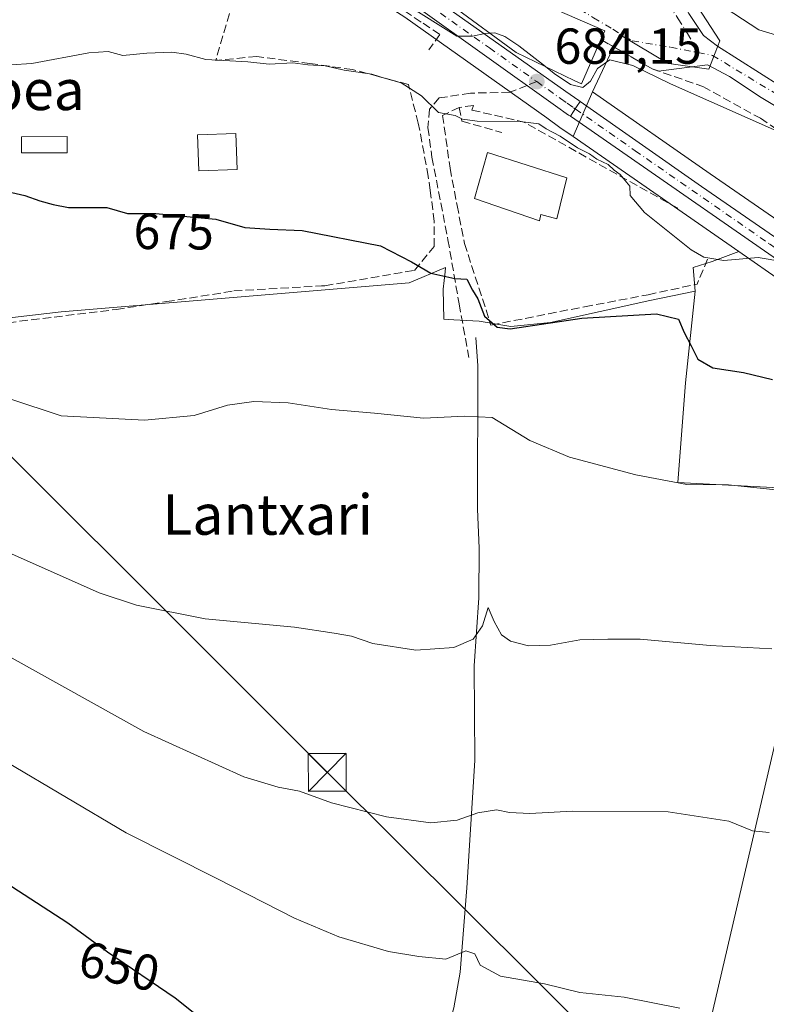
# Model space of a CAD drawing. Units: metres. Extents: x 583487 to 586923, y 4735877 to 4738233.
# Drawn here: x 585509 to 585656, y 4736203 to 4736398 of the extents above; entities that cross this region are included whole.
import ezdxf
from ezdxf.enums import TextEntityAlignment as Align

# ---------------------------------------------------------------- set-up
doc = ezdxf.new("R2010")
doc.units = ezdxf.units.M
doc.header["$MEASUREMENT"] = 0
doc.linetypes.add('DGN Style 3', pattern=[2.307223458686699, 1.648016756204785, -0.6592067024819142])
doc.linetypes.add('DGN Style 4', pattern=[2.6384748266838614, 1.318413404963828, -0.6592067024819142, 0.001648016756204785, -0.6592067024819142])
for name, color, linetype, lineweight in [('Carretera de calzada única Cxs', 7, 'Continuous', 13), ('Carretera de calzada única eje', 7, 'DGN Style 4', 0), ('Corriente natural lineal', 142, 'Continuous', 13), ('Cultivos herbáceos CxS', 92, 'Continuous', 0), ('Curva de nivel maestra', 30, 'Continuous', 30), ('Curva de nivel normal', 30, 'Continuous', 0), ('Edificación Cxs', 1, 'Continuous', 13), ('Edificación ligera Cxs', 1, 'Continuous', 0), ('Estanque Cxs', 5, 'Continuous', 0), ('Huerta CxS', 92, 'Continuous', 0), ('Matorral CxS', 135, 'Continuous', 0), ('Muro lineal', 1, 'DGN Style 3', 13), ('Núcleo urbano CxS', 7, 'Continuous', 0), ('Obra de contención lineal', 1, 'DGN Style 3', 13), ('Prado CxS', 92, 'Continuous', 0), ('Punto de cota en terreno', 7, 'Continuous', 0), ('Rótulo de curva de nivel directora', 7, 'Continuous', 0), ('Rótulo de punto de cota en terreno', 7, 'Continuous', 0), ('Senda', 7, 'DGN Style 3', 0), ('Senda no paivmentada conexión', 7, 'DGN Style 3', 0), ('Tendido', 6, 'Continuous', 0), ('Texto cartográfico', 7, 'Continuous', 0), ('Torre de tendido puntual', 7, 'Continuous', 0), ('Vía urbana Cxs', 4, 'Continuous', 0), ('Vía urbana eje', 4, 'DGN Style 4', 0)]:
    doc.layers.add(name, color=color, linetype=linetype, lineweight=lineweight)
doc.styles.add('Style-Arial', font='txt')

# ---------------------------------------------------------------- blocks, each defined once
blk = doc.blocks.new('5PATER')
at = {"layer": 'Núcleo urbano CxS', "linetype": 'Continuous', "lineweight": 0}
h = blk.add_hatch(color=51, dxfattribs=at)
edge = h.paths.add_edge_path()
edge.add_ellipse((0, 0), major_axis=(-0.1095731443231308, -0.1110710700762829), ratio=0.9994222409660322, start_angle=0, end_angle=360)
blk = doc.blocks.new('*U16')
at = {"layer": 'Vía urbana Cxs', "color": 4, "linetype": 'Continuous', "lineweight": 0}
for points in [[(585640.9883000003, 4736399.325800001, 689.1854000000021), (585643.8986999998, 4736394.960100001, 688.6999999999971), (585646.6901000004, 4736392.840100001, 688.4113000000071), (585675.8201000001, 4736374.380100001, 685.1450999999943)], [(585669.6601, 4736374.110099999, 685.5935000000027), (585655.3201000001, 4736382.670100001, 687.1861000000063), (585649.0500999996, 4736386.850099999, 687.6970000000001), (585644.7100999998, 4736389.1601, 688.0240000000049), (585635.0318, 4736387.902899999, 687.1763999999966), (585633.7801000001, 4736388.340100001, 687.046199999997), (585628.5800000001, 4736391.3036, 687.642200000002), (585623.6201, 4736394.130100001, 692.5522999999957), (585624.3901000004, 4736395.860099999, 691.0705000000017), (585603.5100999996, 4736404.9901, 690.420299999998)]]:
    blk.add_polyline3d(points, dxfattribs=at)
blk = doc.blocks.new('5TTEND')
at = {"layer": 'Torre de tendido puntual', "color": 7, "linetype": 'Continuous', "lineweight": 0}
for p, q in [((-0.375, 0.3754), (0.375, -0.3746)), ((0.3720000000000001, 0.3784000000000001), (-0.3720000000000001, -0.3776))]:
    blk.add_line(p, q, dxfattribs=at)
at = {"layer": 'Torre de tendido puntual', "color": 7, "linetype": 'Continuous', "lineweight": 0, "flags": 128}
blk.add_lwpolyline([(-0.375, -0.3746), (0.375, -0.3746), (0.375, 0.3754), (-0.375, 0.3754), (-0.3720000000000001, -0.3776)], dxfattribs=at)

msp = doc.modelspace()

# ---------------------------------------------------------------- linework, layer by layer
at = {"layer": 'Carretera de calzada única Cxs', "color": 7, "linetype": 'Continuous', "lineweight": 13, "extrusion": (0.5768060558583122, 0.8168771388167547, 0.002552254636621696), "elevation": 4206832.681351321, "flags": 128}
msp.add_lwpolyline([(2253633.171535869, -10050.221051258), (2253605.35770131, -10050.38435178987), (2253602.250340418, -10052.21505317089), (2253601.876971975, -10052.26085790166)], dxfattribs=at)
at = {"layer": 'Carretera de calzada única Cxs', "color": 7, "linetype": 'Continuous', "lineweight": 13, "extrusion": (-0.1823412772618433, -0.2364959960828278, 0.9543695837794239), "elevation": -1226264.515280653, "flags": 128}
msp.add_lwpolyline([(-2428242.202477226, 3921243.298138914), (-2428242.385554816, 3921245.606026792), (-2428242.438612009, 3921246.954527154)], dxfattribs=at)
msp.add_lwpolyline([(-2428242.202477226, 3921243.298138914), (-2428242.385554816, 3921245.606026792), (-2428242.438612009, 3921246.954527154)], dxfattribs=at)
at = {"layer": 'Carretera de calzada única Cxs', "color": 7, "linetype": 'Continuous', "lineweight": 13}
msp.add_polyline3d([(585593.9493000006, 4736399.892999999, 686.7198999999965), (585616.6700999998, 4736383.850099999, 686.5565999999963), (585619.2100999998, 4736382.0601, 684.7259000000049), (585619.5162000004, 4736381.8463, 684.6800999999978), (585618.7724000001, 4736380.794700001, 684.2774000000063), (585617.5724999999, 4736378.9386, 683.5881999999983), (585617.2100999998, 4736379.190099999, 683.6181999999973), (585614.6201, 4736381.050100001, 683.7909999999974), (585586.4801000003, 4736401.100099999, 685.337400000004), (585569.9101, 4736411.6801, 689.4231), (585557.7801000001, 4736420.360099999, 692.717499999999), (585549.2600999996, 4736424.190099999, 690.2975000000006), (585552.8501000004, 4736424.390100001, 691.6306999999942), (585555.8201000001, 4736424.550100001, 692.6407999999938), (585559.4000000004, 4736422.272399999, 691.1946000000025), (585578.0132999998, 4736410.4297, 687.165599999993), (585588.2600999996, 4736403.9101, 686.070000000007)], close=True, dxfattribs=at)
for points in [[(585617.5724999999, 4736378.9386, 683.5881999999983), (585617.2100999998, 4736379.190099999, 683.6181999999973), (585614.6201, 4736381.050100001, 683.7909999999974), (585586.4801000003, 4736401.100099999, 685.337400000004), (585569.9101, 4736411.6801, 689.4231)], [(585670.4600999998, 4736342.2401, 679.6766999999963), (585617.5724999999, 4736378.9386, 683.5881999999983), (585618.7724000001, 4736380.794700001, 684.2774000000063), (585619.5162000004, 4736381.8463, 684.6800999999978), (585643.5500999996, 4736365.0601, 682.6135000000068), (585672.4401000004, 4736345.110099999, 679.8378999999986)], [(585619.5162000004, 4736381.8463, 684.6800999999978), (585643.5500999996, 4736365.0601, 682.6135000000068), (585672.4401000004, 4736345.110099999, 679.8378999999986), (585698.0301000001, 4736327.690099999, 678.9771000000037), (585718.5500999996, 4736313.3101, 676.4266000000061), (585720.8901000004, 4736311.710100001, 676.0381999999954)], [(585725.3701, 4736304.420100001, 674.8703999999998), (585718.0301000001, 4736310.0701, 676.085500000001), (585670.4600999998, 4736342.2401, 679.6766999999963), (585617.5724999999, 4736378.9386, 683.5881999999983)]]:
    msp.add_polyline3d(points, dxfattribs=at)
at = {"layer": 'Carretera de calzada única eje', "color": 7, "linetype": 'DGN Style 4', "lineweight": 0}
for points in [[(585572.9200999998, 4736411.690099999, 687.9015999999974), (585579.1001000004, 4736407.800100001, 686.6244000000006), (585587.3701, 4736402.5101, 685.8430999999982), (585601.5701000001, 4736392.4801, 689.1875), (585610.9101, 4736385.8201, 686.8169000000053)], [(585610.9101, 4736385.8201, 686.8169000000053), (585615.6401000004, 4736382.440099999, 684.3986000000004), (585616.9401000004, 4736381.520099999, 684.3218999999954), (585618.2100999998, 4736380.630100001, 684.1812999999966), (585618.5242999997, 4736380.410900001, 684.133600000001)], [(585618.5242999997, 4736380.410900001, 684.133600000001), (585630.3901000004, 4736372.130100001, 682.907600000006), (585657.0100999996, 4736353.6501, 681.6010999999999), (585671.4600999998, 4736343.6801, 679.6879000000044), (585684.2500999998, 4736334.970100001, 679.5639999999985), (585708.0301000001, 4736318.880100001, 677.363599999997), (585718.2801000001, 4736311.6801, 676.1407999999938), (585723.0100999996, 4736308.140100001, 675.5801000000065), (585726.6901000004, 4736305.640100001, 674.8497000000061)]]:
    msp.add_polyline3d(points, dxfattribs=at)
at = {"layer": 'Corriente natural lineal', "color": 142, "linetype": 'Continuous', "lineweight": 13}
msp.add_polyline3d([(585598.8400999998, 4736335.1501, 673.3316999999952), (585599.2500999998, 4736329.520099999, 671.9198000000034), (585599.1801000005, 4736301.140100001, 668.0573000000004), (585599.5000999998, 4736293.4101, 667.2014999999956), (585599.4101, 4736283.5801, 666.0929999999935), (585598.4901000002, 4736270.100099999, 664.7149000000063), (585598.6300999997, 4736251.3201, 662.2920000000013), (585597.0800999999, 4736226.120100001, 658.113599999997), (585595.7600999996, 4736209.4301, 654.9864999999991), (585594.5201000003, 4736202.340100001, 653.9894999999962), (585591.5701000001, 4736191.920100001, 652.5169000000024), (585588.5201000003, 4736180.290100001, 651.0363999999972), (585583.7100999998, 4736168.520099999, 649.4168999999965), (585580.1101000002, 4736156.4301, 647.9824999999983), (585574.2001, 4736144.200099999, 646.406799999997), (585568.9301000005, 4736133.860099999, 645.078800000003), (585562.0201000003, 4736121.290100001, 643.7648999999947), (585555.0601000004, 4736113.2501, 643.0715999999958), (585551.6750999996, 4736110.225099999, 642.898199999996)], dxfattribs=at)
at = {"layer": 'Cultivos herbáceos CxS', "color": 92, "linetype": 'Continuous', "lineweight": 0}
for points in [[(585424.2673000004, 4736355.460100001, 665.315300000002), (585446.2071000002, 4736360.944700001, 670.695000000007), (585457.5689000003, 4736362.119700001, 672.1621000000014), (585461.2591000004, 4736361.317500001, 672.0565999999963), (585466.5796999997, 4736360.160700001, 672.3852000000043), (585469.3217000002, 4736338.220899999, 669.4320000000008), (585485.7763, 4736336.6535, 671.7041000000027), (585507.0884999996, 4736339.0811, 673.017200000002), (585516.7273000004, 4736340.179300001, 673.1692999999941), (585585.6583000004, 4736345.931500001, 674.726800000004), (585592.8397000004, 4736349.0207, 676.0890000000073), (585592.7490999997, 4736348.1339, 676.0767999999953), (585592.3967000004, 4736344.6875, 675.0558000000019), (585592.5033, 4736338.7795, 673.2041000000027), (585594.5182999996, 4736338.626499999, 673.4633000000031), (585599.4994999999, 4736338.350500001, 674.5699000000022), (585605.7654999997, 4736337.302300001, 676.6539000000049), (585613.6174999997, 4736338.0911, 677.3423999999941), (585633.2884999998, 4736342.478900001, 678.4137000000047), (585642.3013000004, 4736344.271700001, 678.5933999999979), (585640.3579000002, 4736326.1679, 673.937300000005), (585638.8397000004, 4736306.404300001, 670.465200000006), (585667.7074999996, 4736304.883500001, 671.7410999999993)], [(585424.2673000004, 4736355.460100001, 665.315300000002), (585446.2071000002, 4736360.944700001, 670.695000000007), (585457.5689000003, 4736362.119700001, 672.1621000000014), (585461.2591000004, 4736361.317500001, 672.0565999999963), (585466.5796999997, 4736360.160700001, 672.3852000000043), (585469.3217000002, 4736338.220899999, 669.4320000000008), (585485.7763, 4736336.6535, 671.7041000000027), (585507.0884999996, 4736339.0811, 673.017200000002), (585516.7273000004, 4736340.179300001, 673.1692999999941), (585585.6583000004, 4736345.931500001, 674.726800000004), (585592.8397000004, 4736349.0207, 676.0890000000073), (585592.7490999997, 4736348.1339, 676.0767999999953), (585592.3967000004, 4736344.6875, 675.0558000000019), (585592.5033, 4736338.7795, 673.2041000000027), (585594.5182999996, 4736338.626499999, 673.4633000000031), (585599.4994999999, 4736338.350500001, 674.5699000000022), (585605.7654999997, 4736337.302300001, 676.6539000000049), (585613.6174999997, 4736338.0911, 677.3423999999941), (585633.2884999998, 4736342.478900001, 678.4137000000047), (585642.3013000004, 4736344.271700001, 678.5933999999979)], [(585642.3013000004, 4736344.271700001, 678.5933999999979), (585640.3579000002, 4736326.1679, 673.937300000005), (585638.8397000004, 4736306.404300001, 670.465200000006), (585667.7074999996, 4736304.883500001, 671.7410999999993), (585669.9763000002, 4736304.2851, 671.5553999999975)], [(585669.9763000002, 4736304.2851, 671.5553999999975), (585664.4655999999, 4736281.4177, 666.7934999999999), (585658.9543000003, 4736258.547900001, 663.2979999999952), (585625.1601, 4736113.331700001, 646.4937000000064)], [(585658.9543000003, 4736258.547900001, 663.2979999999952), (585625.1601, 4736113.331700001, 646.4937000000064)]]:
    msp.add_polyline3d(points, dxfattribs=at)
at = {"layer": 'Curva de nivel maestra', "color": 30, "linetype": 'Continuous', "lineweight": 30, "flags": 128}
for points, elevation in [([(585502.0499999998, 4736365.0001), (585509.5700000003, 4736363.2401), (585512.5199999996, 4736362.1801), (585515.1500000004, 4736361.4801), (585518.2000000002, 4736360.880100001), (585525.8200000003, 4736360.860099999), (585529.9199999999, 4736359.710100001), (585535.5300000003, 4736359.6601), (585542.2699999996, 4736359.050100001), (585547.4000000004, 4736358.600099999), (585553.1100000005, 4736356.920100001), (585558.0700000003, 4736356.5801), (585564.4500000002, 4736356.350099999), (585579.9500000002, 4736353.2601), (585586.1200000001, 4736350.130100001), (585589.9699999997, 4736347.840100001), (585594.6600000003, 4736346.8101), (585597.0800000001, 4736346.6601), (585598.1600000003, 4736344.520099999), (585599.2400000002, 4736342.7601), (585600.5800000001, 4736339.3301), (585603.0499999998, 4736337.170100001), (585605.6399999997, 4736336.8301), (585619.8200000003, 4736338.960100001), (585634.6299999999, 4736339.800100001), (585638.9699999997, 4736338.770099999), (585640.0800000001, 4736336.090100001), (585641.4699999997, 4736333.4801), (585642.8099999996, 4736330.8201), (585645.7800000003, 4736329.130100001), (585651.8399999999, 4736328.190099999), (585657.5599999996, 4736326.780099999)], 674.9999999999999), ([(585429.4400000004, 4736275.600099999), (585436.3700000001, 4736265.290100001), (585444.4699999997, 4736259.470100001), (585463.7400000002, 4736251.210100001), (585497.1799999997, 4736232.720100001), (585518.0599999996, 4736219.1601), (585525.9100000003, 4736213.4101), (585539.3200000003, 4736204.340100001), (585547.8499999996, 4736197.550100001)], 650)]:
    msp.add_lwpolyline(points, dxfattribs=dict(at, elevation=elevation))
at = {"layer": 'Curva de nivel normal', "color": 30, "linetype": 'Continuous', "lineweight": 0, "flags": 128}
for points, elevation in [([(585629.8526, 4736412.235300001), (585633.6600000003, 4736410.340100001), (585638.2100000001, 4736408.280099999), (585646.6799999997, 4736401.450099999), (585654.8700000001, 4736396.100099999), (585663.2699999996, 4736393.540100001)], 690), ([(585572.8219999997, 4736406.596000001), (585578.3700000001, 4736405.4001), (585584.8600000005, 4736401.210100001), (585595.1100000005, 4736394.850099999), (585598.1799999997, 4736394.8101), (585600.6299999999, 4736395.3201), (585601.6380000003, 4736395.402799999)], 685), ([(585601.6380000003, 4736395.402799999), (585602.5800000001, 4736395.4801), (585604.5899999999, 4736394.7601), (585607.3799999999, 4736392.920100001), (585612.6135, 4736388.806500001)], 685), ([(585498.4000000004, 4736388.620100001), (585510.9400000004, 4736389.4001), (585522.2599999999, 4736391.540100001), (585526.0800000001, 4736391.7501), (585528.9800000004, 4736390.9801), (585533.6900000004, 4736391.4301), (585538.6900000004, 4736391.6601), (585541.5099999999, 4736391.2501), (585545.4100000003, 4736390.1801), (585553.7199999997, 4736389.7601), (585557.9500000002, 4736389.2501), (585562.6100000005, 4736389.530099999), (585565.5999999996, 4736389.130100001), (585569.0199999996, 4736388.960100001), (585572.75, 4736388.100099999), (585578.2400000002, 4736387.300100001), (585580.7800000003, 4736386.470100001), (585584.0999999996, 4736385.600099999), (585588.1100000005, 4736383.0001), (585591.4500000002, 4736379.700099999), (585594.7599999999, 4736379.130100001), (585596.2100000001, 4736378.350099999), (585599.0899999999, 4736377.960100001), (585607.6399999997, 4736377.920100001), (585611.2999999998, 4736377.4301), (585612.7800000003, 4736376.460100001), (585615.5199999996, 4736375.040100001), (585619, 4736372.7301), (585621.3399999999, 4736371.530099999), (585622.7999999998, 4736370.470100001), (585625.0199999996, 4736369.370100001), (585626.2400000002, 4736368.2501), (585627.4000000004, 4736367.4101), (585628.3399999999, 4736366.270099999), (585629.3600000005, 4736365.100099999), (585629.4299999997, 4736363.280099999), (585632.2100000001, 4736359.880100001), (585641.5099999999, 4736352.460100001), (585643.9600000001, 4736351.0701), (585647.9199999999, 4736350.4001), (585654.7400000002, 4736350.950099999), (585659.8300000001, 4736350.140100001)], 680), ([(585612.6135, 4736388.806500001), (585614.3899999997, 4736387.4101), (585617.5899999999, 4736385.220100001), (585620, 4736384.640100001), (585621.5800000001, 4736385.920100001), (585622.9400000004, 4736388.4001), (585625.3600000005, 4736390.1601), (585629.9500000002, 4736389.0101), (585637.3700000001, 4736385.390100001), (585660.1399999997, 4736375.280099999)], 685), ([(585506.6200000001, 4736322.950099999), (585516.75, 4736319.620100001), (585533.2300000004, 4736318.720100001), (585543.0800000001, 4736319.700099999), (585549.7100000001, 4736321.7301), (585554.9299999997, 4736322.4801), (585561.7000000002, 4736322.210100001), (585570.2999999998, 4736320.850099999), (585578.7699999996, 4736320.120100001), (585588.4699999997, 4736319.1601), (585596.6500000004, 4736319.530099999), (585602.0999999996, 4736319.2601), (585609.5099999999, 4736314.7301), (585617.3799999999, 4736311.4001), (585630.5099999999, 4736307.9101), (585640.6500000004, 4736306.0101), (585648.8499999996, 4736305.9101), (585662.0300000003, 4736304.550100001)], 670), ([(585432.6200000001, 4736294.950099999), (585435.0800000001, 4736291.2301), (585437.5199999996, 4736288.540100001), (585453.29, 4736282.110099999), (585482.7300000004, 4736264.630100001), (585506.0199999996, 4736250.9901), (585529.6100000005, 4736237.0101), (585547.5599999996, 4736227.950099999), (585562.9400000004, 4736220.120100001), (585571.7100000001, 4736216.390100001), (585581.5899999999, 4736213.530099999), (585587.54, 4736212.530099999), (585592.9000000004, 4736212.0101), (585596.8499999996, 4736213.630100001), (585598.6200000001, 4736213.050100001), (585599.7199999997, 4736210.8201), (585603.7000000002, 4736208.640100001), (585612.4199999999, 4736207.120100001), (585619.4400000004, 4736205.4001), (585628.2300000004, 4736204.420100001), (585639.2300000004, 4736202.290100001)], 655), ([(585503.2800000003, 4736293.870100001), (585524.2800000003, 4736284.520099999), (585531.6500000004, 4736282.100099999), (585545.2800000003, 4736279.390100001), (585562.9500000002, 4736277.770099999), (585570.7699999996, 4736276.550100001), (585574.2300000004, 4736275.940099999), (585578.4299999997, 4736274.5101), (585586.9400000004, 4736273.1801), (585594.5, 4736273.7401), (585598.3399999999, 4736275.340100001), (585600.1399999997, 4736278.0001), (585601.2800000003, 4736281.670100001), (585602.4600000001, 4736278.860099999), (585603.9400000004, 4736276.2301), (585605.7199999997, 4736274.950099999), (585609.2699999996, 4736274.040100001), (585613.6399999997, 4736274.1601), (585619.4400000004, 4736275.210100001), (585624.9800000004, 4736275.370100001), (585631.3499999996, 4736275.340100001), (585645.2599999999, 4736274.100099999), (585657.4699999997, 4736273.450099999)], 665), ([(585501.1600000003, 4736274.850099999), (585533.1100000005, 4736257.0801), (585552.9400000004, 4736248.130100001), (585559.7300000004, 4736246.040100001), (585563.9299999997, 4736245.270099999), (585570.29, 4736242.970100001), (585581.1399999997, 4736240.1501), (585589.9600000001, 4736239.0001), (585595.1699999999, 4736239.540100001), (585599.2699999996, 4736240.950099999), (585602.9400000004, 4736241.5801), (585605.5, 4736241.020099999), (585609.5700000003, 4736240.860099999), (585617.9600000001, 4736241.280099999), (585636.9400000004, 4736241.170100001), (585648.9400000004, 4736239.340100001), (585653.5999999996, 4736237.4301), (585656.9400000004, 4736237.050100001)], 660)]:
    msp.add_lwpolyline(points, dxfattribs=dict(at, elevation=elevation))
at = {"layer": 'Edificación Cxs', "color": 1, "linetype": 'Continuous', "lineweight": 13, "flags": 128}
for points, elevation in [([(585623.6201, 4736394.130100001), (585619.7401000002, 4736385.350099999), (585618.3300999999, 4736386.040100001), (585606.8201000001, 4736391.610099999), (585594.2500999998, 4736400.8101), (585596.4401000004, 4736405.850099999), (585603.5100999996, 4736404.9901), (585624.3901000004, 4736395.860099999)], 692.5522999999955), ([(585616.8701, 4736366.7301), (585614.8901000004, 4736358.610099999), (585611.7100999998, 4736359.5101), (585611.4600999998, 4736358.2401), (585598.6001000004, 4736362.630100001), (585601.1401000004, 4736371.7601)], 683.4689999999972)]:
    msp.add_lwpolyline(points, close=True, dxfattribs=dict(at, elevation=elevation))
at = {"layer": 'Edificación Cxs', "color": 1, "linetype": 'Continuous', "lineweight": 13}
for points in [[(585623.6201, 4736394.130100001, 692.5522999999957), (585619.7401000002, 4736385.350099999, 688.7969000000012), (585618.3300999999, 4736386.040100001, 690.1104999999952), (585606.8201000001, 4736391.610099999, 690.7054000000062), (585594.2500999998, 4736400.8101, 687.1830000000045), (585596.4401000004, 4736405.850099999, 688.469299999997), (585603.5100999996, 4736404.9901, 690.420299999998), (585624.3901000004, 4736395.860099999, 691.0705000000017), (585623.6201, 4736394.130100001, 692.5522999999957)], [(585616.8701, 4736366.7301, 681.7841000000044), (585614.8901000004, 4736358.610099999, 681.7455999999949), (585611.7100999998, 4736359.5101, 683.4689999999973), (585611.4600999998, 4736358.2401, 682.7189999999973), (585598.6001000004, 4736362.630100001, 681.630999999994), (585601.1401000004, 4736371.7601, 681.1962000000058), (585616.8701, 4736366.7301, 681.7841000000044)]]:
    msp.add_polyline3d(points, dxfattribs=at)
at = {"layer": 'Edificación ligera Cxs', "color": 1, "linetype": 'Continuous', "lineweight": 0}
msp.add_polyline3d([(585517.9301000005, 4736371.7301, 677.5319000000018), (585508.9200999998, 4736371.710100001, 677.248900000006), (585508.9001000002, 4736374.890100001, 678.0746999999974), (585517.9200999998, 4736374.920100001, 677.9597000000067), (585517.9301000005, 4736371.7301, 677.5319000000018)], dxfattribs=at)
msp.add_3dface([(585517.9301000005, 4736371.7301, 678.0746999999974), (585508.9200999998, 4736371.710100001, 678.0746999999974), (585508.9001000002, 4736374.890100001, 678.0746999999974), (585517.9200999998, 4736374.920100001, 678.0746999999974)], dxfattribs=at)
at = {"layer": 'Estanque Cxs', "color": 5, "linetype": 'Continuous', "lineweight": 0}
msp.add_polyline3d([(585551.6101000002, 4736368.390100001, 677.8736000000063), (585544.0100999996, 4736368.110099999, 677.1356999999989), (585543.7500999998, 4736375.2601, 677.6594999999943), (585551.3501000004, 4736375.540100001, 678.011599999998), (585551.6101000002, 4736368.390100001, 677.8736000000063)], dxfattribs=at)
msp.add_3dface([(585551.6101000002, 4736368.390100001, 677.8736000000063), (585544.0100999996, 4736368.110099999, 677.1356999999989), (585543.7500999998, 4736375.2601, 677.6594999999943), (585551.3501000004, 4736375.540100001, 678.011599999998)], dxfattribs=at)
at = {"layer": 'Huerta CxS', "color": 92, "linetype": 'Continuous', "lineweight": 0, "extrusion": (0.02749160617260937, -0.01907629409776454, 0.99943999649481), "elevation": -73571.08461825577, "flags": 128}
msp.add_lwpolyline([(4225172.945552845, 2217813.629482448), (4225172.945552845, 2217773.679473907)], dxfattribs=at)
at = {"layer": 'Huerta CxS', "color": 92, "linetype": 'Continuous', "lineweight": 0}
for points in [[(585514.7682999996, 4736428.984099999, 689.0972999999941), (585526.3267000001, 4736428.5131, 689.4314000000013), (585531.5286999998, 4736427.2435, 689.5288), (585532.6836999999, 4736426.9605, 689.5406999999977), (585539.3317, 4736426.6819, 689.4949000000051), (585547.5242999997, 4736426.6249, 689.1527999999962), (585550.4606999997, 4736426.6043, 689.0384999999952), (585549.8295, 4736420.644900001, 688.6937999999936), (585548.6376999998, 4736409.392899999, 687.698000000004), (585569.1261, 4736402.6633, 684.0237000000052), (585571.8223000001, 4736406.899900001, 686.1241000000009), (585584.8013000004, 4736398.612700001, 684.4180999999953), (585612.8746999997, 4736378.610099999, 682.8076000000001), (585615.4798999997, 4736376.7393, 682.5559999999969), (585618.0998999998, 4736374.9213, 682.1962000000058)], [(585584.8013000004, 4736398.612700001, 684.4180999999953), (585612.8746999997, 4736378.610099999, 682.8076000000001), (585615.4798999997, 4736376.7393, 682.5559999999969), (585618.0998999998, 4736374.9213, 682.1962000000058), (585650.9036999998, 4736352.1589, 680.8594000000012), (585645.6284999996, 4736350.170499999, 680.2148000000016), (585641.8954999996, 4736349.005700001, 679.6616999999969), (585642.3013000004, 4736344.271700001, 678.5933999999979), (585633.2884999998, 4736342.478900001, 678.4137000000047), (585613.6174999997, 4736338.0911, 677.3423999999941), (585605.7654999997, 4736337.302300001, 676.6539000000049), (585599.4994999999, 4736338.350500001, 674.5699000000022), (585594.5182999996, 4736338.626499999, 673.4633000000031), (585592.5033, 4736338.7795, 673.2041000000027), (585592.3967000004, 4736344.6875, 675.0558000000019), (585592.7490999997, 4736348.1339, 676.0767999999953), (585592.8397000004, 4736349.0207, 676.0890000000073), (585585.6583000004, 4736345.931500001, 674.726800000004), (585516.7273000004, 4736340.179300001, 673.1692999999941), (585507.0884999996, 4736339.0811, 673.017200000002)], [(585424.2673000004, 4736355.460100001, 665.315300000002), (585446.2071000002, 4736360.944700001, 670.695000000007), (585457.5689000003, 4736362.119700001, 672.1621000000014), (585461.2591000004, 4736361.317500001, 672.0565999999963), (585466.5796999997, 4736360.160700001, 672.3852000000043), (585469.3217000002, 4736338.220899999, 669.4320000000008), (585485.7763, 4736336.6535, 671.7041000000027), (585507.0884999996, 4736339.0811, 673.017200000002), (585516.7273000004, 4736340.179300001, 673.1692999999941), (585585.6583000004, 4736345.931500001, 674.726800000004), (585592.8397000004, 4736349.0207, 676.0890000000073), (585592.7490999997, 4736348.1339, 676.0767999999953), (585592.3967000004, 4736344.6875, 675.0558000000019), (585592.5033, 4736338.7795, 673.2041000000027), (585594.5182999996, 4736338.626499999, 673.4633000000031), (585599.4994999999, 4736338.350500001, 674.5699000000022), (585605.7654999997, 4736337.302300001, 676.6539000000049), (585613.6174999997, 4736338.0911, 677.3423999999941), (585633.2884999998, 4736342.478900001, 678.4137000000047), (585642.3013000004, 4736344.271700001, 678.5933999999979)], [(585650.9036999998, 4736352.1589, 680.8594000000012), (585645.6284999996, 4736350.170499999, 680.2148000000016), (585641.8954999996, 4736349.005700001, 679.6616999999969), (585642.3013000004, 4736344.271700001, 678.5933999999979)]]:
    msp.add_polyline3d(points, dxfattribs=at)
at = {"layer": 'Matorral CxS', "color": 135, "linetype": 'Continuous', "lineweight": 0}
for points in [[(585674.1365, 4736347.5845, 680.4190999999992), (585645.2613000004, 4736367.5241, 683.3543999999965), (585621.9545, 4736383.8027, 684.3965000000027), (585626.3711000001, 4736393.204500001, 686.9250000000029), (585627.2928999999, 4736395.167099999, 687.3603000000003), (585636.9143000003, 4736389.4165, 687.7041000000027), (585637.4959000006, 4736389.334899999, 687.8395000000019), (585644.9879000001, 4736388.285900001, 688.126900000003), (585645.7796999998, 4736390.3433, 688.2698999999993), (585647.1505000005, 4736393.905300001, 688.8176999999996), (585639.1549000005, 4736406.217900001, 690.4377999999997), (585634.6164999995, 4736415.9419, 691.6477000000014), (585641.7478999998, 4736420.910499999, 693.5993000000017), (585631.3564999999, 4736440.956499999, 692.7023000000045), (585632.4581000004, 4736452.8881, 692.7455999999949), (585633.5355000002, 4736459.486500001, 692.9495000000024), (585634.3095000006, 4736460.5681, 692.9584999999934), (585638.2374999998, 4736466.5275, 693.0966999999946), (585643.1775000002, 4736473.101500001, 693.1010999999999), (585647.8629000001, 4736474.080499999, 693.190300000002), (585669.2648999998, 4736478.2095, 694.424199999994)], [(585669.2648999998, 4736478.2095, 694.424199999994), (585647.8629000001, 4736474.080499999, 693.190300000002), (585643.1775000002, 4736473.101500001, 693.1010999999999), (585638.2374999998, 4736466.5275, 693.0966999999946), (585634.3095000006, 4736460.5681, 692.9584999999934), (585633.5355000002, 4736459.486500001, 692.9495000000024), (585632.4581000004, 4736452.8881, 692.7455999999949), (585631.3564999999, 4736440.956499999, 692.7023000000045), (585641.7478999998, 4736420.910499999, 693.5993000000017), (585634.6164999995, 4736415.9419, 691.6477000000014), (585639.1549000005, 4736406.217900001, 690.4377999999997), (585647.1505000005, 4736393.905300001, 688.8176999999996), (585645.7796999998, 4736390.3433, 688.2698999999993), (585644.9879000001, 4736388.285900001, 688.126900000003), (585637.4959000006, 4736389.334899999, 687.8395000000019), (585636.9143000003, 4736389.4165, 687.7041000000027), (585627.2928999999, 4736395.167099999, 687.3603000000003), (585626.3711000001, 4736393.204500001, 686.9250000000029), (585621.9545, 4736383.8027, 684.3965000000027)], [(585621.9545, 4736383.8027, 684.3965000000027), (585645.2613000004, 4736367.5241, 683.3543999999965), (585674.1365, 4736347.5845, 680.4190999999992), (585699.7351000002, 4736330.158500001, 679.1057000000001), (585720.2577000001, 4736315.776900001, 677.0142999999953), (585722.5822999999, 4736314.1873, 676.6545000000042), (585733.2607000005, 4736306.8983, 675.3512000000047), (585739.6124999998, 4736302.5681, 674.7467000000033), (585750.4074999997, 4736295.919700001, 673.0923999999941), (585761.7622999996, 4736290.163699999, 672.149900000004), (585776.8051000005, 4736283.8247, 671.6543999999994), (585776.8640999999, 4736283.7949, 671.6539000000049)], [(585650.9036999998, 4736352.1589, 680.8594000000012), (585645.6284999996, 4736350.170499999, 680.2148000000016), (585641.8954999996, 4736349.005700001, 679.6616999999969), (585642.3013000004, 4736344.271700001, 678.5933999999979)], [(585650.9036999998, 4736352.1589, 680.8594000000012), (585668.7647000002, 4736339.7653, 678.2992999999988), (585716.2893000003, 4736307.625700001, 675.3935999999958), (585723.6497, 4736302.110500001, 674.7906999999977), (585725.6983000003, 4736300.5715, 674.2124999999943), (585725.8744999999, 4736300.4487, 674.1687999999995), (585745.6045000004, 4736287.728700001, 671.7685000000056), (585745.7301000003, 4736287.652100001, 671.7684000000008), (585745.8721000003, 4736287.575099999, 671.7706999999937), (585749.9625000004, 4736285.4987, 671.6385000000009)], [(585642.3013000004, 4736344.271700001, 678.5933999999979), (585640.3579000002, 4736326.1679, 673.937300000005), (585638.8397000004, 4736306.404300001, 670.465200000006), (585667.7074999996, 4736304.883500001, 671.7410999999993), (585669.9763000002, 4736304.2851, 671.5553999999975)]]:
    msp.add_polyline3d(points, dxfattribs=at)
msp.add_polyline3d([(585749.9625000004, 4736285.4987, 671.6385000000009), (585732.1076999997, 4736272.802300001, 670.0203000000038), (585716.3293000003, 4736257.7545, 667.2782000000007), (585713.2901, 4736242.5525, 665.1918000000006), (585705.6460999995, 4736265.9431, 668.3938000000053), (585714.6111000003, 4736277.8959, 669.9820000000036), (585702.0607000003, 4736295.8257, 671.0684000000037), (585669.9763000002, 4736304.2851, 671.5553999999975), (585667.7074999996, 4736304.883500001, 671.7410999999993), (585638.8397000004, 4736306.404300001, 670.465200000006), (585640.3579000002, 4736326.1679, 673.937300000005), (585642.3013000004, 4736344.271700001, 678.5933999999979), (585641.8954999996, 4736349.005700001, 679.6616999999969), (585645.6284999996, 4736350.170499999, 680.2148000000016), (585650.9036999998, 4736352.1589, 680.8594000000012), (585668.7647000002, 4736339.7653, 678.2992999999988), (585716.2893000003, 4736307.625700001, 675.3935999999958), (585723.6497, 4736302.110500001, 674.7906999999977), (585725.6983000003, 4736300.5715, 674.2124999999943), (585725.8744999999, 4736300.4487, 674.1687999999995), (585745.6045000004, 4736287.728700001, 671.7685000000056), (585745.7301000003, 4736287.652100001, 671.7684000000008), (585745.8721000003, 4736287.575099999, 671.7706999999937)], close=True, dxfattribs=at)
at = {"layer": 'Muro lineal', "color": 1, "linetype": 'DGN Style 3', "lineweight": 13, "extrusion": (-0.08807602162206112, -0.2995172889105405, 0.9500168461974292), "elevation": -1469553.823892708, "flags": 128}
msp.add_lwpolyline([(-774445.4942979026, 4474047.60041066), (-774445.4942979027, 4474025.250857952)], dxfattribs=at)
at = {"layer": 'Muro lineal', "color": 1, "linetype": 'DGN Style 3', "lineweight": 13, "extrusion": (-0.1395207644467767, -0.3311114793272897, 0.9332197729076903), "elevation": -1649331.616127922, "flags": 128}
msp.add_lwpolyline([(-1299464.726798617, 4285684.81597835), (-1299464.726798617, 4285679.04847219)], dxfattribs=at)
at = {"layer": 'Muro lineal', "color": 1, "linetype": 'DGN Style 3', "lineweight": 13}
for points in [[(585467.8901000004, 4736406.2301, 684.5954000000056), (585469.0201000003, 4736374.540100001, 676.9137999999948), (585470.7500999998, 4736357.3201, 673.8166999999958), (585470.4700999996, 4736344.170100001, 671.8423000000039), (585470.9600999998, 4736340.460100001, 671.6114999999991), (585472.7600999996, 4736338.360099999, 672.2752999999939), (585475.1700999998, 4736337.1601, 673.170299999998), (585481.2801000001, 4736336.090100001, 673.0767999999953), (585490.8101000004, 4736336.130100001, 673.7826999999961), (585491.1700999998, 4736336.170100001, 673.8818000000028), (585499.3701, 4736337.210100001, 674.7195999999967), (585527.6901000004, 4736340.6801, 674.217499999999), (585537.5900999998, 4736342.2301, 675.2404999999999), (585550.9600999998, 4736344.340100001, 676.9383999999991), (585568.3201000001, 4736345.340100001, 674.2382999999973), (585568.9700999996, 4736345.380100001, 674.3395000000019), (585586.6901000004, 4736348.4301, 676.9991000000009), (585590.6001000004, 4736353.1801, 678.4435999999987), (585590.6201, 4736358.130100001, 679.245299999995), (585589.8201000001, 4736364.2401, 679.6591000000044), (585589.4401000004, 4736367.030099999, 679.3200999999972), (585587.4600999998, 4736377.600099999, 680.3794000000053), (585585.4901000002, 4736385.2601, 681.6641999999993)], [(585598.0701000001, 4736380.1801, 685.7005999999965), (585598.3701, 4736381.0701, 686.9228000000003), (585595.5601000004, 4736380.720100001, 684.8113000000012), (585596.1101000002, 4736377.970100001, 682.287599999996), (585603.9901000002, 4736375.7501, 681.6591999999946)]]:
    msp.add_polyline3d(points, dxfattribs=at)
at = {"layer": 'Núcleo urbano CxS', "color": 7, "linetype": 'Continuous', "lineweight": 0, "extrusion": (-0.08822954676293665, -0.2032900681390767, 0.9751352189691521), "elevation": -1013861.566472773, "flags": 128}
msp.add_lwpolyline([(-1348481.196793875, 4464299.301614153), (-1348481.196793875, 4464289.372942176)], dxfattribs=at)
msp.add_lwpolyline([(-1348481.196793875, 4464299.301614153), (-1348481.196793875, 4464289.372942176)], dxfattribs=at)
at = {"layer": 'Núcleo urbano CxS', "color": 7, "linetype": 'Continuous', "lineweight": 0, "extrusion": (0.02749160617260937, -0.01907629409776454, 0.99943999649481), "elevation": -73571.08461825577, "flags": 128}
msp.add_lwpolyline([(4225172.945552845, 2217813.629482448), (4225172.945552845, 2217773.679473907)], dxfattribs=at)
at = {"layer": 'Núcleo urbano CxS', "color": 7, "linetype": 'Continuous', "lineweight": 0}
for points in [[(585669.2648999998, 4736478.2095, 694.424199999994), (585647.8629000001, 4736474.080499999, 693.190300000002), (585643.1775000002, 4736473.101500001, 693.1010999999999), (585638.2374999998, 4736466.5275, 693.0966999999946), (585634.3095000006, 4736460.5681, 692.9584999999934), (585633.5355000002, 4736459.486500001, 692.9495000000024), (585632.4581000004, 4736452.8881, 692.7455999999949), (585631.3564999999, 4736440.956499999, 692.7023000000045), (585641.7478999998, 4736420.910499999, 693.5993000000017), (585634.6164999995, 4736415.9419, 691.6477000000014), (585639.1549000005, 4736406.217900001, 690.4377999999997), (585647.1505000005, 4736393.905300001, 688.8176999999996), (585645.7796999998, 4736390.3433, 688.2698999999993), (585644.9879000001, 4736388.285900001, 688.126900000003), (585637.4959000006, 4736389.334899999, 687.8395000000019), (585636.9143000003, 4736389.4165, 687.7041000000027), (585627.2928999999, 4736395.167099999, 687.3603000000003), (585626.3711000001, 4736393.204500001, 686.9250000000029), (585621.9545, 4736383.8027, 684.3965000000027)], [(585514.7682999996, 4736428.984099999, 689.0972999999941), (585526.3267000001, 4736428.5131, 689.4314000000013), (585531.5286999998, 4736427.2435, 689.5288), (585532.6836999999, 4736426.9605, 689.5406999999977), (585539.3317, 4736426.6819, 689.4949000000051), (585547.5242999997, 4736426.6249, 689.1527999999962), (585550.4606999997, 4736426.6043, 689.0384999999952), (585549.8295, 4736420.644900001, 688.6937999999936), (585548.6376999998, 4736409.392899999, 687.698000000004), (585569.1261, 4736402.6633, 684.0237000000052), (585571.8223000001, 4736406.899900001, 686.1241000000009), (585584.8013000004, 4736398.612700001, 684.4180999999953), (585612.8746999997, 4736378.610099999, 682.8076000000001), (585615.4798999997, 4736376.7393, 682.5559999999969), (585618.0998999998, 4736374.9213, 682.1962000000058)], [(585639.1549000005, 4736406.217900001, 690.4377999999997), (585647.1505000005, 4736393.905300001, 688.8176999999996), (585645.7796999998, 4736390.3433, 688.2698999999993), (585644.9879000001, 4736388.285900001, 688.126900000003), (585637.4959000006, 4736389.334899999, 687.8395000000019), (585636.9143000003, 4736389.4165, 687.7041000000027), (585627.2928999999, 4736395.167099999, 687.3603000000003), (585626.3711000001, 4736393.204500001, 686.9250000000029), (585621.9545, 4736383.8027, 684.3965000000027), (585618.0998999998, 4736374.9213, 682.1962000000058), (585615.4798999997, 4736376.7393, 682.5559999999969), (585612.8746999997, 4736378.610099999, 682.8076000000001), (585584.8013000004, 4736398.612700001, 684.4180999999953)], [(585668.7647000002, 4736339.7653, 678.2992999999988), (585650.9036999998, 4736352.1589, 680.8594000000012), (585618.0998999998, 4736374.9213, 682.1962000000058), (585621.9545, 4736383.8027, 684.3965000000027), (585645.2613000004, 4736367.5241, 683.3543999999965), (585674.1365, 4736347.5845, 680.4190999999992)], [(585621.9545, 4736383.8027, 684.3965000000027), (585645.2613000004, 4736367.5241, 683.3543999999965), (585674.1365, 4736347.5845, 680.4190999999992), (585699.7351000002, 4736330.158500001, 679.1057000000001), (585720.2577000001, 4736315.776900001, 677.0142999999953), (585722.5822999999, 4736314.1873, 676.6545000000042), (585733.2607000005, 4736306.8983, 675.3512000000047), (585739.6124999998, 4736302.5681, 674.7467000000033), (585750.4074999997, 4736295.919700001, 673.0923999999941), (585761.7622999996, 4736290.163699999, 672.149900000004), (585776.8051000005, 4736283.8247, 671.6543999999994), (585776.8640999999, 4736283.7949, 671.6539000000049)], [(585650.9036999998, 4736352.1589, 680.8594000000012), (585668.7647000002, 4736339.7653, 678.2992999999988), (585716.2893000003, 4736307.625700001, 675.3935999999958), (585723.6497, 4736302.110500001, 674.7906999999977), (585725.6983000003, 4736300.5715, 674.2124999999943), (585725.8744999999, 4736300.4487, 674.1687999999995), (585745.6045000004, 4736287.728700001, 671.7685000000056), (585745.7301000003, 4736287.652100001, 671.7684000000008), (585745.8721000003, 4736287.575099999, 671.7706999999937), (585749.9625000004, 4736285.4987, 671.6385000000009)]]:
    msp.add_polyline3d(points, dxfattribs=at)
at = {"layer": 'Obra de contención lineal', "color": 1, "linetype": 'DGN Style 3', "lineweight": 13, "extrusion": (0.3824173398702354, 0.7127651642923312, 0.5879819714395154), "elevation": 3600272.833011309, "flags": 128}
msp.add_lwpolyline([(1723234.950779297, -2616241.505027329), (1723224.744667718, -2616246.205141123), (1723189.408236479, -2616245.097799357)], dxfattribs=at)
at = {"layer": 'Obra de contención lineal', "color": 1, "linetype": 'DGN Style 3', "lineweight": 13}
for points in [[(585573.1901000004, 4736407.460100001, 688.150999999998), (585588.3901000004, 4736397.370100001, 684.5687999999936), (585591.7301000003, 4736395.1601, 684.6612000000023), (585589.5500999996, 4736392.130100001, 683.2194000000018)], [(585623.6201, 4736394.130100001, 692.5522999999957), (585633.7801000001, 4736388.340100001, 687.046199999997), (585643.8000999996, 4736384.840100001, 686.8876000000018), (585655.1901000004, 4736378.550100001, 686.7883000000002), (585667.1401000004, 4736370.4001, 685.6546999999991), (585677.1401000004, 4736362.4901, 683.9342999999935), (585681.4600999998, 4736358.550100001, 683.0335999999952), (585684.3901000004, 4736355.880100001, 683.1515999999974), (585687.1201, 4736350.0801, 682.2733000000007), (585686.6700999998, 4736341.9801, 681.7744999999995), (585686.1901000004, 4736337.6501, 680.7158999999956), (585702.1201, 4736326.170100001, 679.3741000000009), (585715.0500999996, 4736317.170100001, 677.412599999996)], [(585585.4901000002, 4736385.2601, 681.6641999999993), (585582.4801000003, 4736386.0601, 681.6212999999989), (585579.5601000004, 4736386.840100001, 681.5979999999981), (585574.4200999998, 4736388.210100001, 681.8086999999941), (585566.0100999996, 4736389.420100001, 682.542300000001), (585555.4801000003, 4736390.790100001, 683.8307999999961), (585547.3501000004, 4736389.9801, 683.7176000000036)], [(585595.5601000004, 4736380.720100001, 684.8113000000012), (585592.2801000001, 4736379.130100001, 681.602899999998), (585593.7401000002, 4736368.640100001, 679.9220999999961), (585595.1401000004, 4736361.290100001, 680.277700000006), (585596.6001000004, 4736353.7501, 678.8580999999976), (585601.8501000004, 4736337.5601, 677.8120000000055), (585613.2100999998, 4736339.8301, 677.4648000000016), (585620.3901000004, 4736341.210100001, 678.9158000000025), (585632.9600999998, 4736343.610099999, 678.3203000000067), (585642.6401000004, 4736345.690099999, 681.6408999999985)]]:
    msp.add_polyline3d(points, dxfattribs=at)
at = {"layer": 'Prado CxS', "color": 92, "linetype": 'Continuous', "lineweight": 0}
for points in [[(585669.9763000002, 4736304.2851, 671.5553999999975), (585664.4655999999, 4736281.4177, 666.7934999999999), (585658.9543000003, 4736258.547900001, 663.2979999999952), (585625.1601, 4736113.331700001, 646.4937000000064)], [(585625.1601, 4736113.331700001, 646.4937000000064), (585658.9543000003, 4736258.547900001, 663.2979999999952)]]:
    msp.add_polyline3d(points, dxfattribs=at)
at = {"layer": 'Senda', "color": 7, "linetype": 'DGN Style 3', "lineweight": 0}
msp.add_polyline3d([(585608.9934, 4736385.0591, 686.5984999999928), (585605.5526999999, 4736383.6931, 687.7544000000053), (585597.7741, 4736383.534299999, 689.4774000000034), (585591.5827000003, 4736382.581900001, 682.9239999999991), (585589.6776999999, 4736380.359300001, 681.5858000000007), (585589.3602999998, 4736376.708100001, 680.3617999999988), (585590.1539000003, 4736370.8343, 679.4407999999967), (585593.3289000001, 4736354.483100001, 679.0114999999934), (585595.5515000002, 4736341.783100001, 679.1062999999995), (585597.4565000003, 4736331.146700001, 672.7731000000058)], dxfattribs=at)
at = {"layer": 'Senda no paivmentada conexión', "color": 7, "linetype": 'DGN Style 3', "lineweight": 0, "extrusion": (-0.09788222028663951, -0.03886282132735048, 0.9944389131918743), "elevation": -240707.2145170126, "flags": 128}
msp.add_lwpolyline([(-4186008.581685284, 2279404.184765521), (-4186008.581685284, 2279402.110986736)], dxfattribs=at)
at = {"layer": 'Tendido', "color": 6, "linetype": 'Continuous', "lineweight": 0}
msp.add_polyline3d([(585912.7686000001, 4735906.693600001, 598.5752000000066), (585902.9711999996, 4735916.425000001, 601.3828000000067), (585806.0157000005, 4736013.144200001, 622.1269999999931), (585680.1326000001, 4736138.7204, 649.6157999999997), (585569.4321, 4736248.994700001, 661.8684000000068), (585477.8700000001, 4736340.49, 673.9431999999942), (585475.6935000002, 4736405.5163, 685.6754999999976)], dxfattribs=at)
at = {"layer": 'Vía urbana Cxs', "color": 4, "linetype": 'Continuous', "lineweight": 0}
for points in [[(585631.0301000001, 4736424.950099999, 694.1821000000054), (585634.6382999998, 4736414.407000001, 693.1655000000028), (585637.5487000003, 4736405.675799999, 689.9820999999939), (585640.9883000003, 4736399.325800001, 689.1854000000021), (585643.8986999998, 4736394.960100001, 688.6999999999971), (585646.6901000004, 4736392.840100001, 688.4113000000071), (585675.8201000001, 4736374.380100001, 685.1450999999943), (585696.2500999998, 4736362.840100001, 682.457899999994), (585703.9101, 4736358.3301, 682.1842000000033), (585709.3201000001, 4736352.9901, 682.2056000000011), (585719.3701, 4736346.470100001, 684.2758999999933)], [(585623.6201, 4736394.130100001, 692.5522999999957), (585624.3901000004, 4736395.860099999, 691.0705000000017), (585603.5100999996, 4736404.9901, 690.420299999998), (585596.4401000004, 4736405.850099999, 688.469299999997), (585594.2500999998, 4736400.8101, 687.1830000000045)], [(585635.0318, 4736387.902899999, 687.1763999999966), (585633.7801000001, 4736388.340100001, 687.046199999997), (585628.5800000001, 4736391.3036, 687.642200000002), (585623.6201, 4736394.130100001, 692.5522999999957)], [(585720.8901000004, 4736311.710100001, 676.0381999999954), (585721.4206999998, 4736311.906099999, 676.0332999999955), (585721.9600999998, 4736312.2851, 676.0470000000059), (585722.5751, 4736313.045100001, 676.1989999999934), (585722.8701, 4736313.985099999, 676.4762000000047), (585722.8151000004, 4736314.9551, 676.744000000006), (585720.4801000003, 4736318.6801, 677.8696999999956), (585717.5701000001, 4736322.590100001, 678.7712000000029), (585715.2301000003, 4736327.220100001, 679.497199999998), (585713.1401000004, 4736333.2501, 680.5556999999973), (585709.6700999998, 4736345.0701, 681.8169999999955), (585708.2500999998, 4736347.6501, 681.7373999999982), (585707.2600999996, 4736349.4301, 681.8616000000038), (585704.3000999996, 4736353.0101, 682.9094999999943), (585701.8901000004, 4736354.9301, 683.0690999999933), (585698.3300999999, 4736357.0701, 683.0996000000014), (585669.6601, 4736374.110099999, 685.5935000000027), (585655.3201000001, 4736382.670100001, 687.1861000000063), (585649.0500999996, 4736386.850099999, 687.6970000000001), (585644.7100999998, 4736389.1601, 688.0240000000049), (585635.0318, 4736387.902899999, 687.1763999999966)]]:
    msp.add_polyline3d(points, dxfattribs=at)
at = {"layer": 'Vía urbana eje', "color": 4, "linetype": 'DGN Style 4', "lineweight": 0}
for points in [[(585625.1901000004, 4736439.840100001, 693.0201999999991), (585625.8501000004, 4736436.520099999, 693.2896000000037), (585626.5100999996, 4736433.2301, 693.511799999993), (585627.1700999998, 4736429.920100001, 692.9728000000032), (585628.8701, 4736425.340100001, 693.8557000000001), (585629.8501000004, 4736421.800100001, 694.610400000005), (585630.8000999996, 4736418.2601, 694.5017999999982), (585631.7600999996, 4736414.720100001, 694.2663999999932), (585632.9401000004, 4736410.520099999, 693.7103999999963), (585633.8000999996, 4736407.800100001, 692.8338999999978), (585635.3901000004, 4736404.4901, 690.1986000000034), (585637.0100999996, 4736401.1801, 689.0893000000069), (585638.8901000004, 4736398.2601, 688.858600000007), (585640.7600999996, 4736395.350099999, 688.5991000000067), (585642.8158999998, 4736391.569900001, 688.2433000000019)], [(585611.0701000001, 4736405.2501, 689.4165999999968), (585614.7600999996, 4736402.9901, 689.7666999999929), (585622.1401000004, 4736398.4801, 691.3776000000071), (585625.9801000003, 4736396.1801, 689.7149000000063), (585629.8000999996, 4736393.9001, 688.2562999999936), (585637.3941000003, 4736392.6373, 688.3415999999997), (585642.8158999998, 4736391.569900001, 688.2433000000019)], [(585642.8158999998, 4736391.569900001, 688.2433000000019), (585645.7100999998, 4736391.0001, 688.1861000000063), (585704.4801000003, 4736355.4301, 682.5013999999937), (585710.8901000004, 4736347.7301, 681.5650000000023), (585713.1637000004, 4736337.0877, 681.2115999999951)]]:
    msp.add_polyline3d(points, dxfattribs=at)

# ---------------------------------------------------------------- block references
at = {"layer": 'Punto de cota en terreno', "color": 7, "linetype": 'Continuous', "lineweight": 0, "xscale": 10, "yscale": 10, "zscale": 10}
msp.add_blockref('5PATER', (585610.9100000003, 4736385.82, 684.1499999999943), dxfattribs=at)
at = {"layer": 'Torre de tendido puntual', "color": 7, "linetype": 'Continuous', "lineweight": 0, "xscale": 10, "yscale": 10, "zscale": 10}
msp.add_blockref('5TTEND', (585569.4321, 4736248.994700001, 661.8684000000068), dxfattribs=at)
at = {"layer": 'Vía urbana Cxs', "color": 4, "linetype": 'Continuous', "lineweight": 0}
msp.add_blockref('*U16', (0, 0), dxfattribs=at)

# ---------------------------------------------------------------- texts
at = {"layer": 'Rótulo de curva de nivel directora', "color": 7, "linetype": 'Continuous', "lineweight": 0, "style": 'Style-Arial'}
for s, rotation, p in [('675', 359.4892615468286, (585539.0353564254, 4736356.101436651)), ('650', 347.5147658590379, (585528.2666386461, 4736210.570063615))]:
    msp.add_text(s, height=7.000000000000002, rotation=rotation, dxfattribs=at).set_placement(p, align=Align.MIDDLE_CENTER)
at = {"layer": 'Rótulo de punto de cota en terreno', "color": 7, "linetype": 'Continuous', "lineweight": 0, "style": 'Style-Arial'}
msp.add_text('684,15', height=7.000000000000002, dxfattribs=at).set_placement((585614.4378000004, 4736389.347800001))
at = {"layer": 'Texto cartográfico', "color": 7, "linetype": 'Continuous', "lineweight": 0, "style": 'Style-Arial'}
for s, p in [('Baratzepea', (585492.4232195126, 4736384.170150001)), ('Lantxari', (585557.6404500003, 4736300.050150001))]:
    msp.add_text(s, height=8, dxfattribs=at).set_placement(p, align=Align.MIDDLE_CENTER)

doc.saveas('drawing.dxf')
